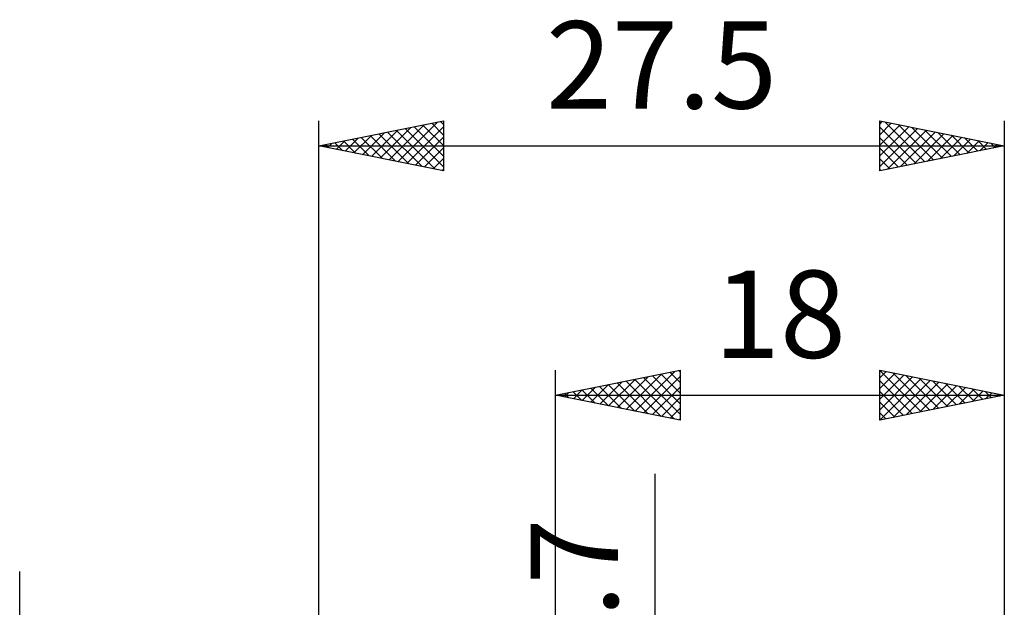
# Model space of a CAD drawing. Units: millimetres. Extents: x -26.6 to 44.9, y -23 to 46.5.
# Drawn here: x -21.5 to 18, y 22.9 to 46.5 of the extents above; entities that cross this region are included whole.
import ezdxf
from ezdxf.enums import TextEntityAlignment as Align

# ---------------------------------------------------------------- set-up
doc = ezdxf.new("R2010")
doc.units = ezdxf.units.MM
doc.header["$LTSCALE"] = 4.1
doc.layers.add('2', color=7, linetype='CONTINUOUS')
doc.layers.add('SK2', color=7, linetype='CONTINUOUS')
doc.styles.get("Standard").update_dxf_attribs({"font": 'Monospac821 BT'})

msp = doc.modelspace()

# ---------------------------------------------------------------- linework, layer by layer
at = {"layer": '2', "color": 7, "linetype": 'CONTINUOUS', "lineweight": 25}
for p, q in [((-0.01, 6), (-0.01, 32.4)), ((-0.01, 31.4), (4.99, 32.4)), ((4.99, 32.4), (4.99, 30.4)), ((12.99, 30.4), (12.99, 32.4)), ((12.99, 32.4), (17.99, 31.4)), ((12.99, 32.396), (14.654, 30.733)), ((17.99, 32.4), (17.99, 5.5)), ((2.115, 30.975), (3.178, 32.038)), ((2.469, 30.904), (3.708, 32.144)), ((2.822, 30.834), (4.238, 32.25)), ((3.168, 32.036), (4.757, 30.447)), ((3.176, 30.763), (4.769, 32.356)), ((3.522, 32.106), (4.99, 30.638)), ((3.529, 30.692), (4.99, 32.153)), ((3.875, 32.177), (4.99, 31.062)), ((4.229, 32.248), (4.99, 31.487)), ((4.582, 32.318), (4.99, 31.911)), ((4.936, 32.389), (4.99, 32.335)), ((12.99, 32.092), (13.247, 32.349)), ((12.99, 31.668), (13.6, 32.278)), ((12.99, 31.243), (13.954, 32.207)), ((12.99, 30.819), (14.307, 32.137)), ((12.996, 30.401), (14.661, 32.066)), ((13.516, 32.295), (15.007, 30.803)), ((13.527, 30.507), (15.015, 31.995)), ((14.046, 32.189), (15.361, 30.874)), ((14.576, 32.083), (15.714, 30.945)), ((0.701, 31.258), (1.056, 31.613)), ((1.047, 31.611), (1.575, 31.083)), ((1.054, 31.187), (1.587, 31.719)), ((1.4, 31.682), (2.106, 30.977)), ((1.408, 31.116), (2.117, 31.825)), ((1.754, 31.753), (2.636, 30.871)), ((1.761, 31.046), (2.647, 31.931)), ((2.108, 31.824), (3.166, 30.765)), ((2.461, 31.894), (3.697, 30.659)), ((2.815, 31.965), (4.227, 30.553)), ((3.883, 30.621), (4.99, 31.729)), ((12.99, 31.972), (14.3, 30.662)), ((14.057, 30.613), (15.368, 31.924)), ((14.587, 30.719), (15.722, 31.854)), ((15.107, 31.977), (16.068, 31.016)), ((15.118, 30.826), (16.075, 31.783)), ((15.637, 31.871), (16.421, 31.086)), ((15.648, 30.932), (16.429, 31.712)), ((16.167, 31.765), (16.775, 31.157)), ((16.178, 31.038), (16.782, 31.642)), ((16.698, 31.658), (17.128, 31.228)), ((-0.01, 31.4), (17.99, 31.4)), ((4.99, 30.4), (-0.01, 31.4)), ((-0.006, 31.399), (-0.004, 31.401)), ((0.34, 31.47), (0.515, 31.295)), ((0.347, 31.329), (0.526, 31.507)), ((0.693, 31.541), (1.045, 31.189)), ((4.236, 30.551), (4.99, 31.304)), ((12.99, 31.548), (13.946, 30.591)), ((17.99, 31.4), (12.99, 30.4)), ((16.709, 31.144), (17.136, 31.571)), ((17.228, 31.552), (17.482, 31.298)), ((17.239, 31.25), (17.489, 31.5)), ((17.758, 31.446), (17.836, 31.369)), ((17.769, 31.356), (17.843, 31.429)), ((4.59, 30.48), (4.99, 30.88)), ((12.99, 31.123), (13.593, 30.521)), ((4.943, 30.409), (4.99, 30.456)), ((12.99, 30.699), (13.239, 30.45)), ((3.99, -12.85), (3.99, 28.25))]:
    msp.add_line(p, q, dxfattribs=at)
at = {"layer": 'SK2', "color": 7, "linetype": 'CONTINUOUS', "lineweight": 25}
for p, q in [((-9.51, 0), (-9.51, 42.4)), ((-9.51, 41.4), (-4.51, 42.4)), ((-6.338, 40.766), (-4.752, 42.352)), ((-4.981, 42.306), (-4.51, 41.835)), ((-4.627, 42.377), (-4.51, 42.26)), ((-4.51, 42.4), (-4.51, 40.4)), ((12.99, 40.4), (12.99, 42.4)), ((12.99, 42.4), (17.99, 41.4)), ((12.99, 42.274), (13.095, 42.379)), ((12.99, 41.85), (13.448, 42.308)), ((13.213, 42.355), (14.805, 40.763)), ((17.99, 42.4), (17.99, 5.5)), ((-7.752, 41.048), (-6.873, 41.927)), ((-7.398, 40.978), (-6.343, 42.033)), ((-7.102, 41.882), (-5.898, 40.678)), ((-7.045, 40.907), (-5.812, 42.14)), ((-6.748, 41.952), (-5.368, 40.572)), ((-6.691, 40.836), (-5.282, 42.246)), ((-6.395, 42.023), (-4.837, 40.465)), ((-6.041, 42.094), (-4.51, 40.562)), ((-5.984, 40.695), (-4.51, 42.169)), ((-5.688, 42.164), (-4.51, 40.987)), ((-5.334, 42.235), (-4.51, 41.411)), ((12.99, 41.426), (13.802, 42.238)), ((12.99, 41.001), (14.155, 42.167)), ((12.99, 42.154), (14.452, 40.692)), ((12.99, 40.577), (14.509, 42.096)), ((13.299, 40.462), (14.863, 42.025)), ((13.744, 42.249), (15.159, 40.834)), ((13.829, 40.568), (15.216, 41.955)), ((14.274, 42.143), (15.513, 40.905)), ((14.36, 40.674), (15.57, 41.884)), ((14.804, 42.037), (15.866, 40.975)), ((15.335, 41.931), (16.22, 41.046)), ((-9.166, 41.331), (-8.994, 41.503)), ((-8.87, 41.528), (-8.55, 41.208)), ((-8.813, 41.261), (-8.464, 41.609)), ((-8.516, 41.599), (-8.019, 41.102)), ((-8.459, 41.19), (-7.934, 41.715)), ((-8.163, 41.669), (-7.489, 40.996)), ((-8.106, 41.119), (-7.403, 41.821)), ((-7.809, 41.74), (-6.959, 40.89)), ((-7.456, 41.811), (-6.428, 40.784)), ((-5.631, 40.624), (-4.51, 41.745)), ((12.99, 41.73), (14.098, 40.622)), ((14.89, 40.78), (15.923, 41.813)), ((15.42, 40.886), (16.277, 41.743)), ((15.865, 41.825), (16.573, 41.117)), ((15.951, 40.992), (16.63, 41.672)), ((16.395, 41.719), (16.927, 41.187)), ((16.481, 41.098), (16.984, 41.601)), ((16.926, 41.613), (17.28, 41.258)), ((17.011, 41.204), (17.337, 41.531)), ((17.456, 41.507), (17.634, 41.329)), ((-9.51, 41.4), (17.99, 41.4)), ((-4.51, 40.4), (-9.51, 41.4)), ((-9.223, 41.457), (-9.08, 41.314)), ((-5.277, 40.553), (-4.51, 41.321)), ((17.99, 41.4), (12.99, 40.4)), ((12.99, 41.306), (13.745, 40.551)), ((17.542, 41.31), (17.691, 41.46)), ((17.986, 41.401), (17.987, 41.399)), ((-4.924, 40.483), (-4.51, 40.896)), ((12.99, 40.882), (13.391, 40.48)), ((-4.57, 40.412), (-4.51, 40.472)), ((12.99, 40.457), (13.038, 40.41)), ((-21.51, -11.9), (-21.51, 24.325))]:
    msp.add_line(p, q, dxfattribs=at)

# ---------------------------------------------------------------- texts
at = {"layer": '2', "color": 7, "linetype": 'CONTINUOUS', "lineweight": 25}
msp.add_text('18', height=3.5, dxfattribs=at).set_placement((8.99, 32.9), align=Align.CENTER)
msp.add_text('11.7', height=3.5, rotation=90, dxfattribs=at).set_placement((2.49, 21.825), align=Align.CENTER)
at = {"layer": 'SK2', "color": 7, "linetype": 'CONTINUOUS', "lineweight": 25}
msp.add_text('27.5', height=3.5, dxfattribs=at).set_placement((4.24, 42.9), align=Align.CENTER)

doc.saveas('drawing.dxf')
